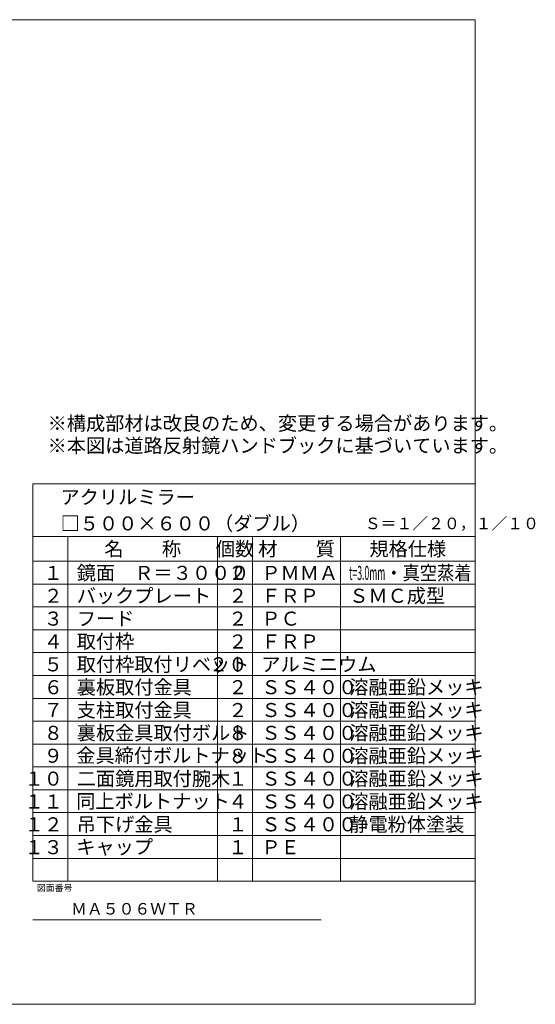
# Model space of a CAD drawing. Extents: x 440 to 8569, y 170 to 5770.
# Drawn here: x 5636 to 8569, y 170 to 5770 of the extents above; entities that cross this region are included whole.
import ezdxf

# ---------------------------------------------------------------- set-up
doc = ezdxf.new("R2010")
doc.units = 0
doc.header["$LTSCALE"] = 168
doc.layers.add('LEVEL001', color=7, linetype='CONTINUOUS')
doc.styles.add('GMM001', font='txt.shx', dxfattribs={"width": 0.875, "bigfont": 'bigfont.shx'})
doc.styles.add('GMM002', font='txt.shx', dxfattribs={"width": 0.9, "bigfont": 'bigfont.shx'})
doc.styles.add('GMM003', font='txt.shx', dxfattribs={"bigfont": 'bigfont.shx'})
doc.styles.add('GMM004', font='txt.shx', dxfattribs={"width": 0.787879, "bigfont": 'bigfont.shx'})
doc.styles.add('GMM006', font='txt')

msp = doc.modelspace()

# ---------------------------------------------------------------- linework, layer by layer
at = {"layer": 'LEVEL001', "color": 6, "linetype": 'CONTINUOUS', "lineweight": 5}
for p, q in [((5710.9, 3130), (8226.7, 3130)), ((5710.9, 870), (5710.9, 3130)), ((8226.7, 3130), (8226.7, 870)), ((5710.9, 2830), (8226.7, 2830)), ((5910.9, 2830), (5910.9, 870)), ((6760.9, 2830), (6760.9, 870)), ((6960.9, 2830), (6960.9, 870)), ((7460.9, 2830), (7460.9, 870)), ((5710.9, 2690), (8226.7, 2690)), ((5710.9, 2560), (8226.7, 2560)), ((5710.9, 2430), (8226.7, 2430)), ((5710.9, 2300), (8226.7, 2300)), ((5710.9, 2170), (8226.7, 2170)), ((5710.9, 2040), (8226.7, 2040)), ((5710.9, 1910), (8226.7, 1910)), ((5710.9, 1780), (8226.7, 1780)), ((5710.9, 1650), (8226.7, 1650)), ((5710.9, 1520), (8226.7, 1520)), ((5710.9, 1390), (8226.7, 1390)), ((5710.9, 1260), (8226.7, 1260)), ((5710.9, 1130), (8226.7, 1130)), ((5710.9, 1000), (8226.7, 1000)), ((5710.9, 870), (8226.7, 870))]:
    msp.add_line(p, q, dxfattribs=at)
at = {"layer": 'LEVEL001', "color": 1, "linetype": 'CONTINUOUS', "lineweight": 13}
msp.add_line((5710.9, 650), (7350.9, 650), dxfattribs=at)
at = {"layer": 'LEVEL001', "color": 7, "linetype": 'CONTINUOUS', "lineweight": 20}
msp.add_lwpolyline([(440, 170), (440, 5770), (8226.7, 5770), (8226.7, 170)], close=True, dxfattribs=at)

# ---------------------------------------------------------------- texts
at = {"layer": 'LEVEL001', "color": 1, "lineweight": 13}
for s, insert, char_height, attachment_point, line_spacing_factor, style in [('{\\T1.000000;※構成部材は改良のため、変更する場合があります。}\\P{\\T1.000000;※本図は道路反射鏡ハンドブックに基づいています。}', (5795.2, 3411), 80, 4, 0.95, 'GMM002'), ('\\T1.000000;アクリルミラー', (5868.9, 3015), 80, 7, 0.8, 'GMM003'), ('\\T1.000000;□５００×６００（ダブル）', (5868.9, 2865), 80, 7, 0.8, 'GMM003'), ('\\T1.000000;Ｓ＝１／２０，１／１０', (7599.5, 2872), 66, 7, 0.8, 'GMM004'), ('\\T1.000000;名\u3000\u3000称', (6335.9, 2760), 80, 5, 0.8, 'GMM002'), ('\\T1.000000;個数', (6860.9, 2760), 80, 5, 0.8, 'GMM002'), ('\\T1.000000;材\u3000\u3000質', (7210.9, 2760), 80, 5, 0.8, 'GMM002'), ('\\T1.000000;規格仕様', (7843.8, 2760), 80, 5, 0.8, 'GMM002'), ('\\T1.000000;１', (5881.9, 2583.6), 80, 9, 0.8, 'GMM001'), ('\\T1.000000;鏡面\u3000Ｒ＝３０００', (5960.9, 2583.6), 80, 7, 0.8, 'GMM002'), ('\\T1.000000;２', (6931.9, 2583.6), 80, 9, 0.8, 'GMM002'), ('\\T1.000000;ＰＭＭＡ', (7010.9, 2583.6), 80, 7, 0.8, 'GMM002'), ('\\W0.450000;\\T1.000000;t=3.0mm\\W0.900000;\\T1.000000;・真空蒸着', (7510.9, 2583.6), 80, 7, 0.8, 'GMM002'), ('\\T1.000000;２', (5881.9, 2453.6), 80, 9, 0.8, 'GMM001'), ('\\T1.000000;バックプレート', (5960.9, 2453.6), 80, 7, 0.8, 'GMM002'), ('\\T1.000000;２', (6931.9, 2453.6), 80, 9, 0.8, 'GMM002'), ('\\T1.000000;ＦＲＰ', (7010.9, 2453.6), 80, 7, 0.8, 'GMM002'), ('\\T1.000000;ＳＭＣ成型', (7510.9, 2453.6), 80, 7, 0.8, 'GMM002'), ('\\T1.000000;３', (5881.9, 2323.6), 80, 9, 0.8, 'GMM001'), ('\\T1.000000;フード', (5960.9, 2323.6), 80, 7, 0.8, 'GMM002'), ('\\T1.000000;２', (6931.9, 2323.6), 80, 9, 0.8, 'GMM002'), ('\\T1.000000;ＰＣ', (7010.9, 2323.6), 80, 7, 0.8, 'GMM002'), ('\\T1.000000;４', (5881.9, 2193.6), 80, 9, 0.8, 'GMM001'), ('\\T1.000000;取付枠', (5960.9, 2193.6), 80, 7, 0.8, 'GMM002'), ('\\T1.000000;２', (6931.9, 2193.6), 80, 9, 0.8, 'GMM002'), ('\\T1.000000;ＦＲＰ', (7010.9, 2193.6), 80, 7, 0.8, 'GMM002'), ('\\T1.000000;５', (5881.9, 2063.6), 80, 9, 0.8, 'GMM001'), ('\\T1.000000;取付枠取付リベット', (5960.9, 2063.6), 80, 7, 0.8, 'GMM002'), ('\\T1.000000;２０', (6931.9, 2063.6), 80, 9, 0.8, 'GMM002'), ('\\T1.000000;アルミニウム', (7010.9, 2063.6), 80, 7, 0.8, 'GMM002'), ('\\T1.000000;裏板取付金具', (5960.9, 1933.6), 80, 7, 0.8, 'GMM002'), ('\\T1.000000;溶融亜鉛メッキ', (7510.9, 1933.6), 80, 7, 0.8, 'GMM002'), ('\\T1.000000;６', (5881.9, 1933.6), 80, 9, 0.8, 'GMM001'), ('\\T1.000000;２', (6931.9, 1933.6), 80, 9, 0.8, 'GMM002'), ('\\T1.000000;ＳＳ４００', (7010.9, 1933.6), 80, 7, 0.8, 'GMM002'), ('\\T1.000000;７', (5881.9, 1803.6), 80, 9, 0.8, 'GMM001'), ('\\T1.000000;支柱取付金具', (5960.9, 1803.6), 80, 7, 0.8, 'GMM002'), ('\\T1.000000;２', (6931.9, 1803.6), 80, 9, 0.8, 'GMM002'), ('\\T1.000000;ＳＳ４００', (7010.9, 1803.6), 80, 7, 0.8, 'GMM002'), ('\\T1.000000;溶融亜鉛メッキ', (7510.9, 1803.6), 80, 7, 0.8, 'GMM002'), ('\\T1.000000;８', (5881.9, 1673.6), 80, 9, 0.8, 'GMM001'), ('\\T1.000000;裏板金具取付ボルト', (5960.9, 1673.6), 80, 7, 0.8, 'GMM002'), ('\\T1.000000;８', (6931.9, 1673.6), 80, 9, 0.8, 'GMM002'), ('\\T1.000000;ＳＳ４００', (7010.9, 1673.6), 80, 7, 0.8, 'GMM002'), ('\\T1.000000;溶融亜鉛メッキ', (7510.9, 1673.6), 80, 7, 0.8, 'GMM002'), ('\\T1.000000;９', (5881.9, 1543.6), 80, 9, 0.8, 'GMM001'), ('\\T1.000000;金具締付ボルトナット', (5958.1, 1545), 80, 7, 0.8, 'GMM002'), ('\\T1.000000;８', (6931.9, 1543.6), 80, 9, 0.8, 'GMM002'), ('\\T1.000000;ＳＳ４００', (7010.9, 1543.6), 80, 7, 0.8, 'GMM002'), ('\\T1.000000;溶融亜鉛メッキ', (7510.9, 1543.6), 80, 7, 0.8, 'GMM002'), ('\\T1.000000;１０', (5881.9, 1413.6), 80, 9, 0.8, 'GMM001'), ('\\T1.000000;二面鏡用取付腕木', (5960.9, 1413.6), 80, 7, 0.8, 'GMM002'), ('\\T1.000000;１', (6931.9, 1413.6), 80, 9, 0.8, 'GMM002'), ('\\T1.000000;ＳＳ４００', (7010.9, 1413.6), 80, 7, 0.8, 'GMM002'), ('\\T1.000000;溶融亜鉛メッキ', (7510.9, 1413.6), 80, 7, 0.8, 'GMM002'), ('\\T1.000000;１１', (5881.9, 1283.6), 80, 9, 0.8, 'GMM001'), ('\\T1.000000;同上ボルトナット', (5958.1, 1285), 80, 7, 0.8, 'GMM002'), ('\\T1.000000;４', (6931.9, 1283.6), 80, 9, 0.8, 'GMM002'), ('\\T1.000000;ＳＳ４００', (7010.9, 1283.6), 80, 7, 0.8, 'GMM002'), ('\\T1.000000;溶融亜鉛メッキ', (7510.9, 1283.6), 80, 7, 0.8, 'GMM002'), ('\\T1.000000;１２', (5881.9, 1153.6), 80, 9, 0.8, 'GMM001'), ('\\T1.000000;吊下げ金具', (5960.9, 1153.6), 80, 7, 0.8, 'GMM002'), ('\\T1.000000;１', (6931.9, 1153.6), 80, 9, 0.8, 'GMM002'), ('\\T1.000000;ＳＳ４００', (7010.9, 1153.6), 80, 7, 0.8, 'GMM002'), ('\\T1.000000;静電粉体塗装', (7510.9, 1153.6), 80, 7, 0.8, 'GMM002'), ('\\T1.000000;１３', (5881.9, 1023.6), 80, 9, 0.8, 'GMM001'), ('\\T1.000000;キャップ', (5958.1, 1025), 80, 7, 0.8, 'GMM002'), ('\\T1.000000;１', (6931.9, 1023.6), 80, 9, 0.8, 'GMM002'), ('\\T1.000000;ＰＥ', (7010.9, 1023.6), 80, 7, 0.8, 'GMM002'), ('\\T1.269231;図面番号', (5733.8, 813.8), 37.143, 7, 0.8, 'GMM006'), ('\\T1.000000;ＭＡ５０６ＷＴＲ', (6288.8, 713.2), 66, 5, 0.8, 'GMM004')]:
    msp.add_mtext(s, dxfattribs=dict(at, insert=insert, char_height=char_height, attachment_point=attachment_point, line_spacing_factor=line_spacing_factor, style=style))

doc.saveas('drawing.dxf')
